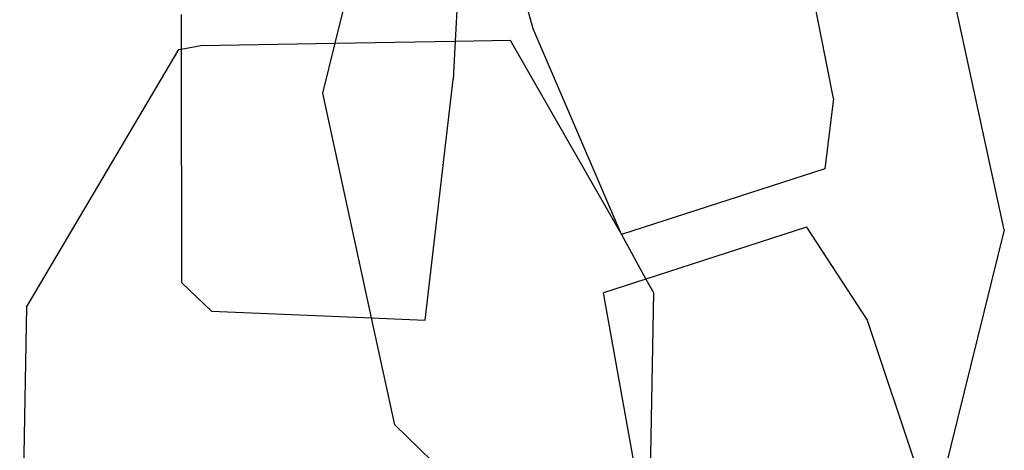
# Model space of a CAD drawing. Units: millimetres. Extents: x -9999 to 364954, y -3372 to 9233.
# Drawn here: x -8111 to -8089, y 4599 to 4609 of the extents above; entities that cross this region are included whole.
import ezdxf

# ---------------------------------------------------------------- set-up
doc = ezdxf.new("R2010")
doc.units = ezdxf.units.MM
doc.layers.add('VP-EQ', color=7, linetype='Continuous', true_color=0x8a3492)

# ---------------------------------------------------------------- blocks, each defined once
blk = doc.blocks.new('2404C')
at = {"layer": 'VP-EQ', "color": 0}
for p, q in [((16391.579, -859.9424), (16391.6556, -859.6331)), ((16391.8598, -859.7226), (16391.8481, -859.9378)), ((16392.0234, -859.9102), (16391.9741, -859.7359)), ((16393.0803, -860.3611), (16392.9489, -859.7562)), ((16392.6972, -860.0664), (16392.6494, -859.8244)), ((16391.2328, -859.8784), (16391.233, -859.9561)), ((16392.2213, -860.3718), (16392.0234, -859.9102)), ((16391.8481, -859.9378), (16391.9713, -859.9357)), ((16391.9713, -859.9357), (16392.2213, -860.3718)), ((16390.886, -860.5344), (16391.2283, -859.957)), ((16391.2283, -859.957), (16391.233, -859.9561)), ((16391.233, -859.9561), (16391.2773, -859.9476)), ((16391.233, -859.9561), (16391.2341, -860.4793)), ((16391.2773, -859.9476), (16391.579, -859.9424)), ((16391.5512, -860.0547), (16391.579, -859.9424)), ((16391.579, -859.9424), (16391.8481, -859.9378)), ((16391.8481, -859.9378), (16391.8435, -860.0239)), ((16391.7804, -860.5635), (16391.8435, -860.0239)), ((16391.6606, -860.5585), (16391.5512, -860.0547)), ((16392.6972, -860.0664), (16392.6776, -860.2246)), ((16392.6776, -860.2246), (16392.2213, -860.3718)), ((16392.6366, -860.355), (16392.276, -860.472)), ((16392.6366, -860.355), (16392.7724, -860.564)), ((16392.2213, -860.3718), (16392.276, -860.472)), ((16393.0803, -860.3611), (16392.9205, -861.0065)), ((16391.2341, -860.4793), (16391.3015, -860.5434)), ((16392.276, -860.472), (16392.1807, -860.5029)), ((16392.276, -860.472), (16392.2929, -860.5017)), ((16392.2546, -860.9141), (16392.1807, -860.5029)), ((16392.2929, -860.5017), (16392.2835, -861.0203)), ((16390.886, -860.5344), (16390.8708, -861.3732)), ((16391.3015, -860.5434), (16391.6606, -860.5585)), ((16391.7128, -860.7989), (16391.6606, -860.5585)), ((16391.6606, -860.5585), (16391.7804, -860.5635)), ((16392.7724, -860.564), (16392.9205, -861.0065)), ((16392.0929, -861.1678), (16391.7128, -860.7989))]:
    blk.add_line(p, q, dxfattribs=at)
blk = doc.blocks.new('VPL-19-2404C')
at = {"layer": 'VP-EQ', "color": 0, "xscale": 10, "yscale": 10, "zscale": 10}
blk.add_blockref('2404C', (-172019.955, 13207.896), dxfattribs=at)

msp = doc.modelspace()

# ---------------------------------------------------------------- block references
msp.add_blockref('VPL-19-2404C', (0, 0))

doc.saveas('drawing.dxf')
